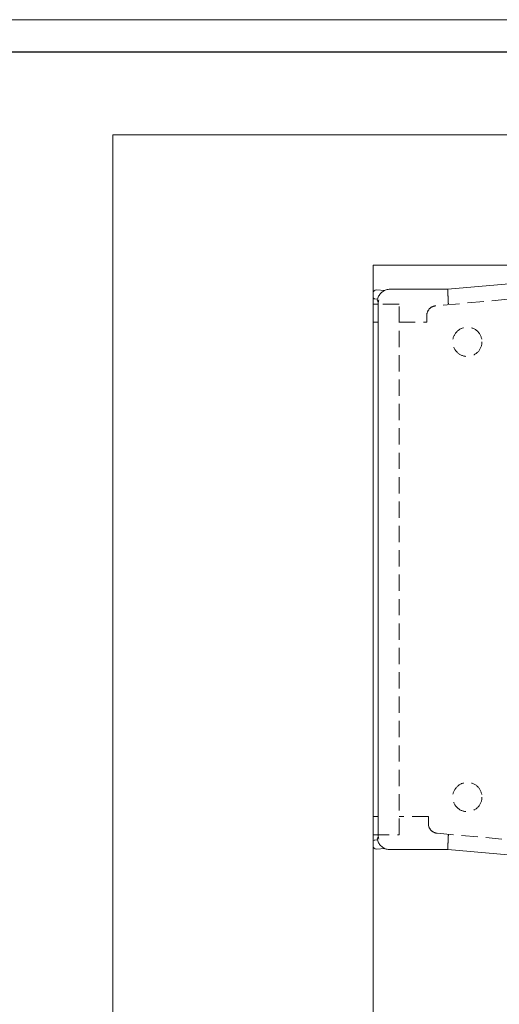
# Model space of a CAD drawing. Extents: x 414 to 834, y -6 to 291.
# Drawn here: x 651 to 725, y 140 to 291 of the extents above; entities that cross this region are included whole.
import ezdxf

# ---------------------------------------------------------------- set-up
doc = ezdxf.new("R2010")
doc.units = 0
doc.header["$MEASUREMENT"] = 0
doc.linetypes.add('HIDDEN', pattern=[0.375, 0.25, -0.125])
for name, color, linetype, lineweight in [('HD001_Contour', 2, 'Continuous', 35), ('HD003_Hidden', 4, 'HIDDEN', 20), ('HD005_Dimensions', 4, 'Continuous', 15), ('HD050_Kader', 7, 'Continuous', 35)]:
    doc.layers.add(name, color=color, linetype=linetype, lineweight=lineweight)
doc.styles.get("Standard").update_dxf_attribs({"font": 'arial.ttf'})
doc.dimstyles.get("Standard").update_dxf_attribs({"dimtxt": 3, "dimasz": 3, "dimexe": 0.18, "dimexo": 0.0625, "dimgap": 1, "dimtad": 1, "dimdec": 0, "dimzin": 0, "dimdsep": 46, "dimtxsty": 'Standard', "dimcen": 1.5, "dimclrt": 256, "dimadec": 0, "dimazin": 0, "dimtfac": 1, "dimtdec": 0, "dimtofl": 0, "dimtmove": 0, "dimatfit": 3, "dimfxl": 0, "dimtolj": 1, "dimtzin": 0, "dimarcsym": 0})

# ---------------------------------------------------------------- blocks, each defined once
blk = doc.blocks.new('*D4')
at = {"layer": 'Defpoints', "color": 0, "transparency": 16777216}
for p in [(806.8169304974365, 206.5429954947867), (705.1809816352088, 73.2853596598838), (806.8169304974365, 46.43389243346414)]:
    blk.add_point(p, dxfattribs=at)
at = {"layer": 'HD005_Dimensions', "color": 0, "lineweight": -2, "transparency": 16777216}
for p, q in [((806.8169304974365, 206.4804954947867), (806.8169304974365, 46.25389243346413)), ((705.1809816352088, 73.2228596598838), (705.1809816352088, 46.25389243346414)), ((708.1809816352088, 46.43389243346414), (803.8169304974365, 46.43389243346414))]:
    blk.add_line(p, q, dxfattribs=at)
at = {"layer": 'HD005_Dimensions', "color": 0, "transparency": 16777216}
for points in [[(708.1809816352088, 46.93389243346414), (708.1809816352088, 45.93389243346414), (705.1809816352088, 46.43389243346414)], [(803.8169304974365, 46.93389243346414), (803.8169304974365, 45.93389243346414), (806.8169304974365, 46.43389243346414)]]:
    blk.add_solid(points, dxfattribs=at)
at = {"layer": 'HD005_Dimensions', "transparency": 16777216, "insert": (755.9989560663226, 48.96561139662921), "char_height": 3, "attachment_point": 5}
blk.add_mtext('\\A1;102', dxfattribs=at)

msp = doc.modelspace()

# ---------------------------------------------------------------- linework, layer by layer
at = {"layer": 'HD001_Contour', "lineweight": 20}
for p, q in [((665.1811573517309, 73.2853596598838), (665.1811573517309, 273.2858591163763)), ((825.182693799185, 273.2855146066005), (665.1811573517309, 273.2855146066005)), ((705.1809816352088, 73.2853596598838), (705.1809816352088, 253.2844828080903)), ((705.1809816352088, 253.2844828080903), (825.182693799185, 253.2844828080903))]:
    msp.add_line(p, q, dxfattribs=at)
for points in [[(756.0831622835321, 253.0286842995616), (716.6648705015982, 249.55981536707)], [(705.1809816352088, 163.9856541179565), (705.1809816352088, 248.978455120414)], [(705.7118711997107, 249.4779942953185), (707.014462661996, 249.3982402822216)], [(705.8357224641095, 247.9177095207375), (705.8638000108367, 248.0541353919528), (705.9092753012419, 248.2033081248726), (705.9654303946968, 248.3507583089133), (706.0317485265375, 248.491662807214), (706.1106412651948, 248.6270551491019), (706.1988357677985, 248.7562463150255), (706.296332034349, 248.8775137561057), (706.4046803588367, 248.9912019821185), (706.5206078983922, 249.0955884441846), (706.644459162791, 249.1905008874165), (706.7748561129297, 249.2768005862534), (706.9128322781362, 249.3512146978255), (707.0544257959884, 249.4158102807872)], [(707.0533922666609, 249.4151212612356), (707.2027372544687, 249.4676590020446)], [(707.2010147055896, 249.4676590020446), (707.3538047911552, 249.5090001751402)], [(707.3520822422763, 249.5086556653642), (707.5071116413844, 249.5379389963069)], [(707.5053890925055, 249.5379389963069), (707.6624855502687, 249.554819975321)], [(707.6624855502687, 249.554819975321), (707.8013229899145, 249.55981536707)], [(716.6648705015982, 249.55981536707), (707.8013229899145, 249.55981536707)], [(716.6648705015982, 249.5582650730789), (716.6753780497602, 249.2969544081375)], [(705.9793830406163, 247.2822612392815), (705.1809816352088, 247.2822612392815)], [(705.4622738671465, 248.0872083304293), (705.8679341281463, 248.0625758814598)], [(705.9793830406163, 247.3866477013478), (705.9830003932623, 247.5189394552535), (705.9978143136216, 247.6653561099669), (706.0252028407974, 247.8107392353528), (706.0522468581973, 247.9214991282713)], [(705.9793830406163, 247.3866477013478), (705.9793830406163, 165.5774615370227)], [(706.056380975507, 247.9370020681822), (706.0522468581973, 247.9242552064777), (706.0522468581973, 247.9214991282713)], [(705.9793830406163, 244.4819135267223), (705.1809816352088, 244.4819135267223)], [(705.1809816352088, 229.5164088661368), (705.1809816352088, 229.4871255351941), (705.1809816352088, 229.4578422042514)], [(705.1809816352088, 190.5156629324678), (705.1809816352088, 190.4877576406283), (705.1809816352088, 190.457785290134)], [(705.1809816352088, 168.482195711648), (705.9793830406163, 168.482195711648)], [(705.1809816352088, 165.681847999089), (705.9793830406163, 165.681847999089)], [(706.9111097292571, 163.6135835600965), (706.774511603154, 163.6883421814443), (706.6439423981271, 163.7737806058418), (706.5187130946254, 163.8697265784011), (706.4031300648458, 163.9741130404672), (706.2959875245731, 164.0876290115921), (706.1972854738076, 164.2090687075602), (706.1090909712036, 164.3377431088201), (706.0314040167616, 164.4736522153717), (705.9640523555936, 164.6150734783361), (705.9078972621387, 164.7608011134978), (705.8638000108367, 164.9110073757449), (705.8357224641095, 165.0469164822965)], [(706.0522468581973, 165.0432991296507), (706.0248583310215, 165.1550925518965), (705.9978143136216, 165.2994421479551), (705.9830003932623, 165.446892331996), (705.9793830406163, 165.5774615370227)], [(706.056380975507, 165.0271071701882), (706.0522468581973, 165.0398540318927), (706.0522468581973, 165.0432991296507)], [(705.8679341281463, 164.9018778666863), (705.4622738671465, 164.8772454177169)], [(705.7118711997107, 163.486114943052), (707.014462661996, 163.5669024854762)], [(707.0544257959884, 163.5489879771349), (706.9111097292571, 163.6135835600965)], [(707.2027372544687, 163.4964502363258), (707.0533922666609, 163.5489879771349)], [(716.6648705015982, 163.4056719104037), (716.6753780497602, 163.6678438497846)], [(707.3538047911552, 163.4557980827819), (707.2010147055896, 163.4964502363258)], [(707.5071116413844, 163.4261702420634), (707.3520822422763, 163.4557980827819)], [(707.6624855502687, 163.4092892630495), (707.5053890925055, 163.4261702420634)], [(707.8013229899145, 163.4049828908521), (707.6611075111655, 163.4092892630495)], [(707.8013229899145, 163.4049828908521), (716.6648705015982, 163.4049828908521)], [(716.6648705015982, 163.4049828908521), (756.0831622835321, 159.9340468997056)]]:
    msp.add_lwpolyline(points, dxfattribs=at)
for points, knots in [([(705.1809816352088, 248.978455120414), (705.1809816352088, 249.1167757953962), (705.2371367286635, 249.2423496086738), (705.32757054481, 249.3322666601566), (705.4328182813158, 249.4373421417745), (705.5726892502889, 249.4864347848254), (705.7118711997107, 249.4779942953185)], [0, 0, 0, 0, 1, 1, 1, 2, 2, 2, 2]), ([(705.4622738671465, 248.0872083304293), (705.3861372066954, 248.0922037221783), (705.3179242710878, 248.1237263666637), (705.2691761378126, 248.1754028330332), (705.2100927112635, 248.232935965591), (705.1809816352088, 248.3099339004816), (705.1809816352088, 248.3876208549236)], [0, 0, 0, 0, 1, 1, 1, 2, 2, 2, 2]), ([(716.6753780497602, 249.2969544081375), (716.6753780497602, 249.2969544081375), (716.6767560888632, 249.2847243110967), (716.6767560888632, 249.2847243110967), (716.6767560888632, 249.2847243110967), (716.6776173633027, 249.2612976463427), (716.6776173633027, 249.2612976463427), (716.6776173633027, 249.2507900981809), (716.6777896181907, 249.2406270597949), (716.6777896181907, 249.230291766521), (716.6796844219575, 249.216855885265), (716.6796844219575, 249.2030754942331), (716.6796844219575, 249.189639612977), (716.6819237355003, 249.172758633963), (716.6819237355003, 249.1558776549491), (716.682095990388, 249.1393411857108), (716.6838185392671, 249.1202208931541), (716.6838185392671, 249.1004115810458), (716.6862301076976, 249.0811190336012), (716.6862301076976, 249.0582091335108), (716.6865746174735, 249.0370217822993), (716.6881249114645, 249.0141118822089), (716.6895029505677, 248.9886181588), (716.6903642250072, 248.963296690279), (716.6920867738861, 248.9403867901885), (716.692431283662, 248.9121369885732), (716.6939815776532, 248.8835426771822), (716.6950151069805, 248.8563264048943), (716.6967376558594, 248.8273875837273), (716.6981156949626, 248.7977597430088), (716.6986324596264, 248.7674428827388), (716.700699518281, 248.7341976893745), (716.7024220671601, 248.702847299777), (716.7032833415997, 248.6708078906281), (716.7051781453665, 248.6358401483847), (716.7065561844697, 248.6019059354687), (716.707417458909, 248.5664214285617), (716.7094845175639, 248.5307646667668), (716.7115515762187, 248.4947633951961), (716.7117238311066, 248.4587621236254), (716.7134463799855, 248.4203492836242), (716.7158579484162, 248.3814196789592), (716.7177527521831, 248.3438681133974), (716.7191307912863, 248.304249489181), (716.7208533401651, 248.2644586100764), (716.7218868694927, 248.224495476084), (716.7237816732595, 248.1840155774281), (716.726020986802, 248.1419853847808), (716.7279157905689, 248.1006442116853), (716.7303273589996, 248.0584417641503), (716.7322221627664, 248.0160670617273), (716.7344614763092, 247.972658829977), (716.7361840251881, 247.9295951080026), (716.7380788289549, 247.8858423664764), (716.7404903973857, 247.8420896249503), (716.7408349071613, 247.7979923736485), (716.7430742207041, 247.7535506125707), (716.7451412793589, 247.709108851493), (716.7473805929014, 247.6639780708637), (716.7492753966683, 247.6191918000102), (716.751514710211, 247.5738887644931), (716.7535817688658, 247.5292747485274), (716.7556488275206, 247.4832826934586), (716.7575436312875, 247.4367738737262), (716.759955199718, 247.3919876028726), (716.7615054937091, 247.3461678026917), (716.763228042588, 247.3010370220625)], [0, 0, 0, 0, 1, 1, 1, 2, 2, 2, 3, 3, 3, 4, 4, 4, 5, 5, 5, 6, 6, 6, 7, 7, 7, 8, 8, 8, 9, 9, 9, 10, 10, 10, 11, 11, 11, 12, 12, 12, 13, 13, 13, 14, 14, 14, 15, 15, 15, 16, 16, 16, 17, 17, 17, 18, 18, 18, 19, 19, 19, 20, 20, 20, 21, 21, 21, 22, 22, 22, 22]), ([(706.0021206858189, 247.6841318927477), (705.9576789247412, 247.6908498333758), (705.9180603005248, 247.712381694363), (705.8906717733489, 247.74132051553), (705.8507086393565, 247.7793888457555), (705.8317606016878, 247.8312375670127), (705.8317606016878, 247.8820527589427)], [0, 0, 0, 0, 1, 1, 1, 2, 2, 2, 2]), ([(705.1809816352088, 222.5073574775637), (705.1809816352088, 222.4963331647384), (705.1809816352088, 222.4770406172937), (705.1809816352088, 222.4770406172937), (705.1809816352088, 222.4770406172937), (705.1809816352088, 222.4481017961268), (705.1809816352088, 222.4481017961268)], [0, 0, 0, 0, 1, 1, 1, 2, 2, 2, 2]), ([(705.1809816352088, 183.5062670341189), (705.1809816352088, 183.5062670341189), (705.1809816352088, 183.4876635062259), (705.1809816352088, 183.4766391934005), (705.1809816352088, 183.4766391934005), (705.1809816352088, 183.447011352682), (705.1809816352088, 183.447011352682)], [0, 0, 0, 0, 1, 1, 1, 2, 2, 2, 2]), ([(705.8317606016878, 165.0825732440915), (705.8317606016878, 165.1375225533309), (705.8544982468902, 165.1876487257093), (705.8906717733489, 165.2233054875042), (705.9221944178344, 165.2553448966532), (705.9619852969388, 165.2741206794341), (706.0021206858189, 165.2801496005105)], [0, 0, 0, 0, 1, 1, 1, 2, 2, 2, 2]), ([(716.6753780497602, 163.6678438497846), (716.6753780497602, 163.6678438497846), (716.6767560888632, 163.6805907114889), (716.6767560888632, 163.6805907114889), (716.6767560888632, 163.6805907114889), (716.6776173633027, 163.702467082252), (716.6776173633027, 163.702467082252), (716.6776173633027, 163.7136636499653), (716.6777896181907, 163.7338174718495), (716.6777896181907, 163.7338174718495), (716.6796844219575, 163.7475978628813), (716.6796844219575, 163.7610337441373), (716.6796844219575, 163.7748141351692), (716.6819237355003, 163.7916951141833), (716.6819237355003, 163.8085760931972), (716.682095990388, 163.8249403075475), (716.6838185392671, 163.8442328549921), (716.6838185392671, 163.8636976573246), (716.6862301076976, 163.8829902047692), (716.6862301076976, 163.9052110853081), (716.6865746174735, 163.9270874560711), (716.6881249114645, 163.9493083366099), (716.6895029505677, 163.9748020600189), (716.6903642250072, 163.9994345089883), (716.6920867738861, 164.0249282323972), (716.692431283662, 164.0519722497972), (716.6939815776532, 164.0791885220851), (716.6950151069805, 164.1070938139246), (716.6967376558594, 164.1367216546431), (716.6981156949626, 164.1663494953615), (716.6986324596264, 164.1970108654074), (716.700699518281, 164.2290502745565), (716.7024220671601, 164.2616064483692), (716.7032833415997, 164.2936458575182), (716.7051781453665, 164.3275800704341), (716.7065561844697, 164.3625478126775), (716.707417458909, 164.3963097707054), (716.7094845175639, 164.432655552052), (716.7115515762187, 164.4700348627258), (716.7117238311066, 164.5056916245208), (716.7134463799855, 164.5437599547462), (716.7158579484162, 164.5818282849717), (716.7177527521831, 164.6200688700852), (716.7191307912863, 164.6598597491895), (716.7208533401651, 164.6998228831819), (716.7218868694927, 164.7396137622864), (716.7237816732595, 164.7806104256061), (716.726020986802, 164.8228128731411), (716.7279157905689, 164.8634650266852), (716.7303273589996, 164.9061842388838), (716.7322221627664, 164.9483866864188), (716.7344614763092, 164.9907613888418), (716.7361840251881, 165.0348586401437), (716.7380788289549, 165.0782668718941), (716.7404903973857, 165.1213305938685), (716.7408349071613, 165.1654278451704), (716.7430742207041, 165.2105586257997), (716.7451412793589, 165.2553448966532), (716.7473805929014, 165.2994421479551), (716.7492753966683, 165.3452619481361), (716.751514710211, 165.3893591994379), (716.7535817688658, 165.4353512545067), (716.7556488275206, 165.4808265449118), (716.7575436312875, 165.5266463450927), (716.759955199718, 165.5724661452737), (716.7615054937091, 165.6184582003424), (716.763228042588, 165.663244471196)], [0, 0, 0, 0, 1, 1, 1, 2, 2, 2, 3, 3, 3, 4, 4, 4, 5, 5, 5, 6, 6, 6, 7, 7, 7, 8, 8, 8, 9, 9, 9, 10, 10, 10, 11, 11, 11, 12, 12, 12, 13, 13, 13, 14, 14, 14, 15, 15, 15, 16, 16, 16, 17, 17, 17, 18, 18, 18, 19, 19, 19, 20, 20, 20, 21, 21, 21, 22, 22, 22, 22]), ([(705.1809816352088, 164.5770051481105), (705.1809816352088, 164.6598597491895), (705.2143990834611, 164.7346183705373), (705.2691761378126, 164.7890509151131), (705.3236086823883, 164.843311204801), (705.3930274022114, 164.871905516192), (705.4622738671465, 164.8772454177169)], [0, 0, 0, 0, 1, 1, 1, 2, 2, 2, 2]), ([(705.7118711997107, 163.486114943052), (705.5628707216788, 163.477674453545), (705.4245500466966, 163.5338295469998), (705.32757054481, 163.6321870879896), (705.229729768484, 163.72968335454), (705.1809816352088, 163.8576687362481), (705.1809816352088, 163.9856541179565)], [0, 0, 0, 0, 1, 1, 1, 2, 2, 2, 2])]:
    msp.add_open_spline(points, degree=3, knots=knots, dxfattribs=at)
for points in [[(705.8317606016878, 247.8820527589427), (705.8317606016878, 247.8946273657592), (705.833138640791, 247.9073742274637), (705.8357224641095, 247.9177095207375)], [(705.8357224641095, 165.0469164822965), (705.8317606016878, 165.0584575597857), (705.8317606016878, 165.0712044214902), (705.8317606016878, 165.0825732440915)]]:
    msp.add_open_spline(points, degree=3, dxfattribs=at)
at = {"layer": 'HD003_Hidden', "lineweight": 13, "ltscale": 10}
for points in [[(755.8080712275594, 250.7063439009196), (714.81347496647, 247.0223286134433)], [(705.1830486938641, 165.6842595675194), (705.1830486938641, 247.2851895723758)], [(709.183496210409, 247.2851895723758), (705.1830486938641, 247.2851895723758)], [(709.183496210409, 165.6842595675194), (709.183496210409, 247.2851895723758)], [(713.4478382152142, 244.4850141147045), (713.4478382152142, 245.5281897158152)], [(709.183496210409, 244.4850141147045), (713.4478382152142, 244.4850141147045)], [(713.6838274116344, 168.4847795349665), (709.183496210409, 168.4847795349665)], [(713.6838274116344, 168.4847795349665), (713.6838274116344, 167.4204165826442)], [(705.1830486938641, 165.6842595675194), (709.183496210409, 165.6842595675194)], [(715.0491196531148, 165.9259331752404), (755.8080712275594, 162.2634497487514)]]:
    msp.add_lwpolyline(points, dxfattribs=at)
for points, knots in [([(714.81347496647, 247.0223286134433), (714.4482946041262, 246.9887389103031), (714.1247999246534, 246.8275083352306), (713.88743268913, 246.588418550828), (713.594943889479, 246.2950684767376), (713.4478382152142, 245.9116290962764), (713.4478382152142, 245.5281897158152), (713.4478382152142, 245.5281897158152), (713.4478382152142, 245.5281897158152), (713.4478382152142, 245.5281897158152)], [0, 0, 0, 0, 1, 1, 1, 2, 2, 2, 3, 3, 3, 3]), ([(721.9331139930737, 241.4850229870715), (721.9331139930737, 242.1058296030562), (721.6816218567424, 242.668930831595), (721.2747558115273, 243.0759691316982), (720.8351613376112, 243.5152190958382), (720.2591409924801, 243.7339828034689), (719.6838096669005, 243.7339828034689), (719.0619695215883, 243.7339828034689), (718.4997295674891, 243.4831796866893), (718.0928635222738, 243.0759691316982), (717.6536135581337, 242.6365469126702), (717.4338163211758, 242.0600098028752), (717.4338163211758, 241.4850229870715), (717.4338163211758, 240.863871861311), (717.6856529672827, 240.3011151425479), (718.0928635222738, 239.8940768424447), (718.5321134864139, 239.4548268783047), (719.1077893217694, 239.2343406217951), (719.6838096669005, 239.2343406217951), (720.3046162828853, 239.2343406217951), (720.866511727209, 239.4868662874537), (721.2747558115273, 239.8940768424447), (721.7140057756674, 240.3336713163607), (721.9331139930737, 240.9083136223887), (721.9331139930737, 241.4850229870715)], [0, 0, 0, 0, 1, 1, 1, 2, 2, 2, 3, 3, 3, 4, 4, 4, 5, 5, 5, 6, 6, 6, 7, 7, 7, 8, 8, 8, 8]), ([(721.9331139930737, 171.4851151723753), (721.9331139930737, 172.1055772785842), (721.6816218567424, 172.6686785071231), (721.2747558115273, 173.0757168072262), (720.8351613376112, 173.5149667713664), (720.2591409924801, 173.7347640083242), (719.6838096669005, 173.7347640083242), (719.0619695215883, 173.7347640083242), (718.4997295674891, 173.4829273622173), (718.0928635222738, 173.0757168072262), (717.6536135581337, 172.6364668430861), (717.4338163211758, 172.0607910077306), (717.4338163211758, 171.4851151723753), (717.4338163211758, 170.8634472819511), (717.6856529672827, 170.3012073278518), (718.0928635222738, 169.8939967728606), (718.5321134864139, 169.4549190636085), (719.1077893217694, 169.2351218266505), (719.6838096669005, 169.2351218266505), (720.3046162828853, 169.2351218266505), (720.866511727209, 169.4869584727575), (721.2747558115273, 169.8939967728606), (721.7140057756674, 170.3332467370008), (721.9331139930737, 170.9089225723562), (721.9331139930737, 171.4851151723753)], [0, 0, 0, 0, 1, 1, 1, 2, 2, 2, 3, 3, 3, 4, 4, 4, 5, 5, 5, 6, 6, 6, 7, 7, 7, 8, 8, 8, 8]), ([(713.6838274116344, 167.4204165826442), (713.6838274116344, 167.0064880870251), (713.8516036724473, 166.631489196071), (714.1227328659988, 166.3601877476315), (714.3821487271734, 166.0999106120175), (714.7132226217134, 165.9555610159589), (715.0491196531148, 165.9259331752404)], [0, 0, 0, 0, 1, 1, 1, 2, 2, 2, 2])]:
    msp.add_open_spline(points, degree=3, knots=knots, dxfattribs=at)
at = {"layer": 'HD050_Kader', "color": 4, "lineweight": 15}
msp.add_lwpolyline([(414.2398071455079, -5.986580355020351), (834.2398071455079, -5.986580355020408), (834.2398071455079, 291.0134196449796), (414.2398071455081, 291.0134196449796)], close=True, dxfattribs=at)
at = {"layer": 'HD050_Kader', "lineweight": 30}
msp.add_lwpolyline([(419.2398071455079, -0.9865803550203509), (829.2398071455079, -0.9865803550204078), (829.2398071455079, 286.0134196449796), (419.2398071455079, 286.0134196449796)], close=True, dxfattribs=at)

# ---------------------------------------------------------------- dimensions: what is measured, and where the dimension line sits
at = {"layer": 'HD005_Dimensions'}
dim = msp.add_linear_dim(base=(806.8169304974365, 46.43389243346414), p1=(705.1809816352088, 73.2853596598838), p2=(806.8169304974365, 206.5429954947867), dimstyle='Standard', dxfattribs=at)
dim.commit()
dim.dimension.update_dxf_attribs({"geometry": '*D4', "text_midpoint": (755.9989560663226, 48.96561139662921)})

doc.saveas('drawing.dxf')
